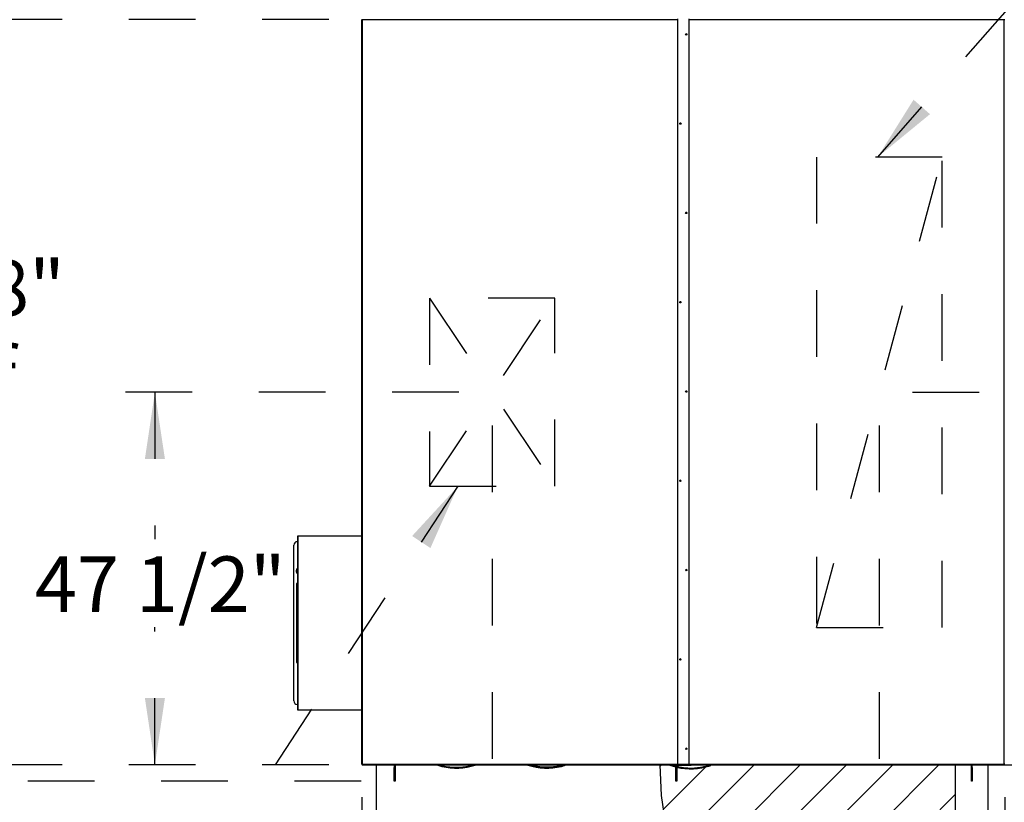
# Model space of a CAD drawing. Units: inches. Extents: x 0.3 to 10.6, y 0.4 to 8.2.
# Drawn here: x 5.7 to 7.2, y 6.3 to 7.4 of the extents above; entities that cross this region are included whole.
import ezdxf

# ---------------------------------------------------------------- set-up
doc = ezdxf.new("R2010")
doc.units = ezdxf.units.IN
doc.header["$MEASUREMENT"] = 0
doc.linetypes.add('HIDDEN', pattern=[0.075, 0.05, -0.025])
doc.layers.add('SERVICE_AREA_LINE', color=7, linetype='HIDDEN')
doc.layers.add('TEXT', color=7, linetype='Continuous')
doc.styles.add('SLDTEXTSTYLE0', font='GOTHIC.TTF', dxfattribs={"width": 0.913})
doc.styles.get("Standard").update_dxf_attribs({"font": 'GOTHIC.TTF'})
doc.dimstyles.new('SLDDIMSTYLE0', dxfattribs={"dimtxt": 0.083333, "dimasz": 0.1, "dimexe": 0, "dimexo": 0.0625, "dimgap": 0.020833, "dimtad": 0, "dimtih": 1, "dimtoh": 1, "dimlfac": 85, "dimrnd": 1e-09, "dimzin": 12, "dimdsep": 46, "dimlunit": 5, "dimtxsty": 'SLDTEXTSTYLE0', "dimsah": 1, "dimcen": 0.09, "dimadec": 0, "dimazin": 3, "dimtfac": 1, "dimtdec": 3, "dimtofl": 0, "dimtmove": 0, "dimatfit": 3, "dimfxl": 1, "dimfrac": 2, "dimtolj": 1, "dimtzin": 12, "dimarcsym": 0})
doc.dimstyles.new('SLDDIMSTYLE1', dxfattribs={"dimtxt": 0.083333, "dimasz": 0.1, "dimexe": 0, "dimexo": 0.0625, "dimgap": 0.020833, "dimtad": 0, "dimtih": 1, "dimtoh": 1, "dimdec": 6, "dimlfac": 85, "dimrnd": 1e-09, "dimzin": 12, "dimdsep": 46, "dimlunit": 5, "dimtxsty": 'SLDTEXTSTYLE0', "dimsah": 1, "dimcen": 0.09, "dimadec": 0, "dimazin": 3, "dimtfac": 1, "dimtdec": 3, "dimtmove": 0, "dimatfit": 0, "dimfxl": 1, "dimfrac": 2, "dimtolj": 1, "dimtzin": 12, "dimarcsym": 0})
doc.dimstyles.new('SLDDIMSTYLE2', dxfattribs={"dimtxt": 0.083333, "dimasz": 0.1, "dimexe": 0, "dimexo": 0.0625, "dimgap": 0.020833, "dimtad": 0, "dimtih": 1, "dimtoh": 1, "dimlfac": 85, "dimrnd": 1e-09, "dimzin": 12, "dimdsep": 46, "dimlunit": 5, "dimtxsty": 'SLDTEXTSTYLE0', "dimsah": 1, "dimcen": 0.09, "dimadec": 0, "dimazin": 3, "dimtfac": 1, "dimtdec": 3, "dimtmove": 0, "dimatfit": 0, "dimfxl": 1, "dimfrac": 2, "dimtolj": 1, "dimtzin": 12, "dimarcsym": 0})
doc.dimstyles.new('SLDDIMSTYLE3', dxfattribs={"dimtxt": 0.083333, "dimasz": 0.1, "dimexe": 0, "dimexo": 0.0625, "dimgap": 0.020833, "dimtad": 0, "dimtih": 1, "dimtoh": 1, "dimdec": 6, "dimlfac": 85, "dimrnd": 1e-09, "dimzin": 12, "dimdsep": 46, "dimlunit": 5, "dimtxsty": 'SLDTEXTSTYLE0', "dimsah": 1, "dimcen": 0.09, "dimadec": 0, "dimazin": 3, "dimtfac": 1, "dimtdec": 3, "dimtofl": 0, "dimtmove": 0, "dimatfit": 3, "dimfxl": 1, "dimfrac": 2, "dimtolj": 1, "dimtzin": 12, "dimarcsym": 0})
doc.dimstyles.new('SLDDIMSTYLE4', dxfattribs={"dimtxt": 0.18, "dimasz": 0.1, "dimexe": 0, "dimexo": 0.0625, "dimgap": 0, "dimtad": 0, "dimtih": 1, "dimtoh": 1, "dimdec": 0, "dimrnd": 1e-09, "dimzin": 0, "dimdsep": 46, "dimlunit": 5, "dimtxsty": 'Standard', "dimsah": 1, "dimcen": 0.09, "dimadec": 0, "dimazin": 0, "dimtfac": 0.1, "dimtdec": 0, "dimtofl": 0, "dimtmove": 0, "dimatfit": 3, "dimfxl": 1, "dimfrac": 2, "dimtolj": 1, "dimtzin": 0, "dimarcsym": 0})

# ---------------------------------------------------------------- blocks, each defined once
blk = doc.blocks.new('_D_11')
at = {"layer": 'SERVICE_AREA_LINE'}
for p, q in [((7.216, 6.3302), (9.1611, 6.3302)), ((9.0361, 6.3302), (9.0361, 6.0022)), ((9.0361, 5.389), (9.0361, 5.7374)), ((7.216, 5.389), (9.1611, 5.389))]:
    blk.add_line(p, q, dxfattribs=at)
for points in [[(9.0361, 6.3302), (9.0211, 6.2302), (9.0511, 6.2302)], [(9.0361, 5.389), (9.0511, 5.489), (9.0211, 5.489)]]:
    blk.add_solid(points, dxfattribs=at)
at = {"layer": 'SERVICE_AREA_LINE', "attachment_point": 1, "style": 'SLDTEXTSTYLE0'}
for s, insert, char_height in [('80"', (8.6968, 5.9762), 0.08333), (' Minimum', (8.8544, 5.9762), 0.08333), ('Service Area', (8.6943, 5.8438), 0.083333)]:
    blk.add_mtext(s, dxfattribs=dict(at, insert=insert, char_height=char_height))
blk = doc.blocks.new('_D_12')
at = {"layer": 'SERVICE_AREA_LINE'}
for p, q in [((6.3726, 6.8893), (5.7916, 6.8893)), ((5.9166, 6.8893), (5.9166, 6.6689)), ((5.9166, 6.3302), (5.9166, 6.5365)), ((6.1777, 6.3302), (5.7916, 6.3302))]:
    blk.add_line(p, q, dxfattribs=at)
for points in [[(5.9166, 6.8893), (5.9016, 6.7893), (5.9316, 6.7893)], [(5.9166, 6.3302), (5.9316, 6.4302), (5.9016, 6.4302)]]:
    blk.add_solid(points, dxfattribs=at)
at = {"layer": 'SERVICE_AREA_LINE', "insert": (5.7365, 6.6429), "char_height": 0.08333, "attachment_point": 1, "style": 'SLDTEXTSTYLE0'}
blk.add_mtext('47 1/2"', dxfattribs=at)
blk = doc.blocks.new('_D_13')
at = {"layer": 'SERVICE_AREA_LINE'}
for p, q in [((6.4226, 6.8393), (6.4226, 5.6096)), ((6.227, 6.2814), (6.227, 5.6096)), ((6.227, 5.7346), (5.977, 5.7346)), ((6.4226, 5.7346), (6.6486, 5.7346))]:
    blk.add_line(p, q, dxfattribs=at)
for points in [[(6.227, 5.7346), (6.127, 5.7496), (6.127, 5.7196)], [(6.4226, 5.7346), (6.5226, 5.7196), (6.5226, 5.7496)]]:
    blk.add_solid(points, dxfattribs=at)
at = {"layer": 'SERVICE_AREA_LINE', "insert": (6.6486, 5.7748), "char_height": 0.08333, "attachment_point": 1, "style": 'SLDTEXTSTYLE0'}
blk.add_mtext('16 5/8"', dxfattribs=at)
blk = doc.blocks.new('_D_14')
at = {"layer": 'SERVICE_AREA_LINE'}
for p, q in [((7.1678, 6.3302), (8.2477, 6.3302)), ((8.1227, 5.8596), (8.1227, 6.3302)), ((7.1678, 5.8596), (8.2477, 5.8596)), ((8.1227, 5.6336), (8.1227, 5.8596)), ((7.9227, 5.6336), (8.1227, 5.6336))]:
    blk.add_line(p, q, dxfattribs=at)
for points in [[(8.1227, 6.3302), (8.1077, 6.2302), (8.1377, 6.2302)], [(8.1227, 5.8596), (8.1377, 5.9596), (8.1077, 5.9596)]]:
    blk.add_solid(points, dxfattribs=at)
at = {"layer": 'SERVICE_AREA_LINE', "char_height": 0.08333, "attachment_point": 1, "style": 'SLDTEXTSTYLE0'}
for s, insert in [('40"', (7.5416, 5.74)), ('Door Swing', (7.318, 5.6076))]:
    blk.add_mtext(s, dxfattribs=dict(at, insert=insert))
blk = doc.blocks.new('_D_15')
at = {"layer": 'SERVICE_AREA_LINE'}
for p, q in [((7.0533, 6.8893), (9.1501, 6.8893)), ((9.0251, 6.8893), (9.0251, 6.6599)), ((9.0251, 6.3302), (9.0251, 6.5275)), ((7.216, 6.3302), (9.1501, 6.3302))]:
    blk.add_line(p, q, dxfattribs=at)
for points in [[(9.0251, 6.8893), (9.0101, 6.7893), (9.0401, 6.7893)], [(9.0251, 6.3302), (9.0401, 6.4302), (9.0101, 6.4302)]]:
    blk.add_solid(points, dxfattribs=at)
at = {"layer": 'SERVICE_AREA_LINE', "insert": (8.8451, 6.634), "char_height": 0.08333, "attachment_point": 1, "style": 'SLDTEXTSTYLE0'}
blk.add_mtext('47 1/2"', dxfattribs=at)
blk = doc.blocks.new('_D_16')
at = {"layer": 'SERVICE_AREA_LINE'}
for p, q in [((7.0033, 6.8393), (7.0033, 6.0218)), ((7.1916, 6.2814), (7.1916, 6.0218)), ((7.0033, 6.1468), (6.7533, 6.1468)), ((7.1916, 6.1468), (7.6494, 6.1468))]:
    blk.add_line(p, q, dxfattribs=at)
for points in [[(7.0033, 6.1468), (6.9033, 6.1618), (6.9033, 6.1318)], [(7.1916, 6.1468), (7.2916, 6.1318), (7.2916, 6.1618)]]:
    blk.add_solid(points, dxfattribs=at)
at = {"layer": 'SERVICE_AREA_LINE', "insert": (7.6494, 6.187), "char_height": 0.08333, "attachment_point": 1, "style": 'SLDTEXTSTYLE0'}
blk.add_mtext('16"', dxfattribs=at)
blk = doc.blocks.new('_D_19')
at = {"layer": 'SERVICE_AREA_LINE'}
for p, q in [((6.1777, 7.4486), (5.4604, 7.4486)), ((5.5854, 7.4486), (5.5854, 7.1134)), ((5.5854, 6.3302), (5.5854, 6.8486)), ((6.1777, 6.3302), (5.4604, 6.3302))]:
    blk.add_line(p, q, dxfattribs=at)
for points in [[(5.5854, 7.4486), (5.5704, 7.3486), (5.6004, 7.3486)], [(5.5854, 6.3302), (5.6004, 6.4302), (5.5704, 6.4302)]]:
    blk.add_solid(points, dxfattribs=at)
at = {"layer": 'SERVICE_AREA_LINE', "char_height": 0.08333, "attachment_point": 1, "style": 'SLDTEXTSTYLE0'}
for s, insert in [('95 1/8"', (5.4054, 7.0874)), ('Roof', (5.4616, 6.955))]:
    blk.add_mtext(s, dxfattribs=dict(at, insert=insert))
blk = doc.blocks.new('_D_20')
at = {"layer": 'SERVICE_AREA_LINE'}
for p, q in [((6.2427, 7.75), (5.0078, 7.75)), ((5.1328, 7.75), (5.1328, 7.4184)), ((5.1328, 6.3057), (5.1328, 7.1535)), ((6.2258, 6.3057), (5.0078, 6.3057))]:
    blk.add_line(p, q, dxfattribs=at)
for points in [[(5.1328, 7.75), (5.1178, 7.65), (5.1478, 7.65)], [(5.1328, 6.3057), (5.1478, 6.4057), (5.1178, 6.4057)]]:
    blk.add_solid(points, dxfattribs=at)
at = {"layer": 'SERVICE_AREA_LINE', "char_height": 0.08333, "attachment_point": 1, "style": 'SLDTEXTSTYLE0'}
for s, insert in [('122 3/4"', (4.922, 7.3924)), ('Overall', (4.9407, 7.26))]:
    blk.add_mtext(s, dxfattribs=dict(at, insert=insert))

msp = doc.modelspace()

# ---------------------------------------------------------------- hatches: boundary and pattern name
at = {"layer": 'TEXT'}
h = msp.add_hatch(dxfattribs=at)
h.set_pattern_fill('LINE', color=256, scale=0.392157, angle=45, style=0)
edge = h.paths.add_edge_path(flags=0)
edge.add_line((7.11781404, 6.33016781), (6.67406865, 6.33016781))
edge.add_arc((7.14546877, 6.33016781), 0.47140012, 180, 266.63680679)
edge.add_line((7.11781404, 5.85957958), (7.11781404, 6.33016781))

# ---------------------------------------------------------------- linework, layer by layer
at = {"color": 7, "linetype": 'Continuous', "lineweight": 25}
for p, q in [((6.22696605, 6.33135212), (6.22696605, 7.4479225)), ((6.22767193, 7.44795347), (6.22767193, 7.44862838)), ((6.70054252, 7.44963476), (6.70054252, 6.33071371)), ((6.71813076, 6.33071371), (6.71813076, 7.44963476)), ((7.1908484, 7.44862838), (7.1908484, 7.44795347)), ((6.13019664, 6.66499572), (6.13043193, 6.66499572)), ((6.13043193, 6.67304042), (6.13043193, 6.41280513)), ((6.13043193, 6.67304042), (6.13113782, 6.67304042)), ((6.13113782, 6.67304042), (6.13113782, 6.6737463)), ((6.13113782, 6.6737463), (6.22696605, 6.6737463)), ((6.12502017, 6.42605454), (6.12502017, 6.65981925)), ((6.12874017, 6.62127077), (6.12871448, 6.62127077)), ((6.12872273, 6.62086395), (6.12871448, 6.62077728)), ((6.12873452, 6.62077728), (6.12871448, 6.62077728)), ((6.12880904, 6.62045714), (6.12871448, 6.62045714)), ((6.13005544, 6.62409925), (6.1294672, 6.62409925)), ((6.1294672, 6.62409925), (6.1294672, 6.61762866)), ((6.1294672, 6.61762866), (6.13005544, 6.61762866)), ((6.13027899, 6.62409925), (6.13003193, 6.62409925)), ((6.13003193, 6.62409925), (6.13003193, 6.61762866)), ((6.13003193, 6.61762866), (6.13027899, 6.61762866)), ((6.13005544, 6.62409925), (6.13005544, 6.61762866)), ((6.13027899, 6.62423341), (6.13027899, 6.61688883)), ((6.13028842, 6.62423975), (6.13043193, 6.62428772)), ((6.12954958, 6.60176042), (6.12954958, 6.60222611)), ((6.12954958, 6.48411336), (6.12954958, 6.60176042)), ((6.12954958, 6.48364767), (6.12954958, 6.48411336)), ((6.13027899, 6.46835106), (6.13027899, 6.46100648)), ((6.13028842, 6.46835739), (6.13043193, 6.46840537)), ((6.13043193, 6.42087807), (6.13019664, 6.42087807)), ((6.13113782, 6.41280513), (6.13043193, 6.41280513)), ((6.13113782, 6.41209925), (6.13113782, 6.41280513)), ((6.22696605, 6.41209925), (6.13113782, 6.41209925)), ((6.22696605, 6.33135212), (6.22696605, 6.33087302)), ((6.22696605, 6.33087302), (6.22743664, 6.33087302)), ((6.22743664, 6.33135212), (6.22743664, 6.33087302)), ((6.22767193, 6.33064692), (6.22767193, 6.3313831)), ((6.22767193, 6.33064692), (6.22767193, 6.33016781)), ((6.22767193, 6.33016781), (6.6974837, 6.33016781)), ((6.27578134, 6.33016781), (6.27578134, 6.32624042)), ((6.27578134, 6.30565219), (6.27578134, 6.32624042)), ((6.27705193, 6.33016781), (6.27705193, 6.32624042)), ((6.27705193, 6.32624042), (6.27705193, 6.30565219)), ((6.34687217, 6.32788578), (6.34695571, 6.32783046)), ((6.34691828, 6.32785525), (6.34696519, 6.32783488)), ((6.34695571, 6.32783046), (6.34714674, 6.32776527)), ((6.34696519, 6.32783488), (6.34696963, 6.32783306)), ((6.34714674, 6.32776527), (6.34714664, 6.32776486)), ((6.397244, 6.32990231), (6.39724413, 6.32990191)), ((6.47616692, 6.32990231), (6.47616679, 6.32990191)), ((6.52626419, 6.32776527), (6.52645521, 6.32783046)), ((6.52626419, 6.32776527), (6.52626429, 6.32776486)), ((6.52644125, 6.32783309), (6.52644573, 6.32783488)), ((6.52644573, 6.32783488), (6.52654397, 6.32787754)), ((6.52644573, 6.32783488), (6.52649265, 6.32785525)), ((6.6876571, 6.33016781), (6.68775399, 6.3301137)), ((6.69075019, 6.32913167), (6.69162372, 6.32913167)), ((6.6974837, 6.33053998), (6.6974837, 6.33006984)), ((6.6974837, 6.33006984), (6.6974837, 6.32972866)), ((6.70054252, 6.33066062), (6.69775314, 6.33056432)), ((6.70074366, 6.33019743), (6.69775314, 6.33009419)), ((6.69818958, 6.32969768), (6.72030723, 6.32969768)), ((6.69820134, 6.32624042), (6.69820134, 6.32708127)), ((6.69820134, 6.30565219), (6.69820134, 6.32624042)), ((6.6989757, 6.32676813), (6.69905924, 6.32671281)), ((6.69902181, 6.3267376), (6.69906872, 6.32671723)), ((6.69905924, 6.32671281), (6.69925027, 6.32664762)), ((6.69906872, 6.32671723), (6.69907316, 6.32671542)), ((6.69925027, 6.32664762), (6.69925017, 6.32664721)), ((6.69947193, 6.32624042), (6.69947193, 6.32659558)), ((6.69947193, 6.32624042), (6.69947193, 6.30565219)), ((6.70054252, 6.33035748), (6.70054252, 6.33071371)), ((6.70054252, 6.33035465), (6.70054252, 6.33035748)), ((6.70054252, 6.33035465), (6.70101311, 6.33035465)), ((6.70101311, 6.33035748), (6.70101311, 6.33071371)), ((6.70101311, 6.33069203), (6.70101311, 6.33022177)), ((6.71742487, 6.33074469), (6.7012484, 6.33074469)), ((6.71742487, 6.33072404), (6.7012484, 6.33072404)), ((6.71677782, 6.33072301), (6.70171899, 6.33072301)), ((6.7174837, 6.33072371), (6.7174837, 6.33069203)), ((6.7174837, 6.33022177), (6.7174837, 6.33069203)), ((6.71766017, 6.33071371), (6.71766017, 6.33035748)), ((6.71766017, 6.33035465), (6.71766017, 6.33035748)), ((6.71766017, 6.33035465), (6.71813076, 6.33035465)), ((6.72074366, 6.33009419), (6.71775314, 6.33019743)), ((6.71813076, 6.33071371), (6.71813076, 6.33035748)), ((6.72074366, 6.33056432), (6.71813076, 6.33065453)), ((6.71813076, 6.33035748), (6.71813076, 6.33035465)), ((6.72101311, 6.33053998), (6.72101311, 6.33006984)), ((6.72101311, 6.33016781), (7.1908484, 6.33016781)), ((6.72101311, 6.32972866), (6.72101311, 6.33006984)), ((6.74934753, 6.32878467), (6.74934766, 6.32878427)), ((6.75070931, 6.33004808), (6.75075591, 6.3300913)), ((6.7507559, 6.33009129), (6.75081846, 6.33016781)), ((7.1414684, 6.32624042), (7.1414684, 6.33016781)), ((7.1414684, 6.30565219), (7.1414684, 6.32624042)), ((7.14273899, 6.32624042), (7.14273899, 6.33016781)), ((7.14273899, 6.32624042), (7.14273899, 6.30565219)), ((7.1908484, 6.3313831), (7.1908484, 6.33064692)), ((7.1908484, 6.33016781), (7.1908484, 6.33064692)), ((6.27705193, 6.30565219), (6.27578134, 6.30565219)), ((6.69947193, 6.30565219), (6.69820134, 6.30565219)), ((7.14273899, 6.30565219), (7.1414684, 6.30565219))]:
    msp.add_line(p, q, dxfattribs=at)
at = {"color": 8, "linetype": 'Continuous', "lineweight": 25}
for p, q in [((6.22767193, 7.44795347), (6.22767193, 6.3313831)), ((6.70054252, 7.44795347), (6.22767193, 7.44795347)), ((6.7012484, 6.33074469), (6.7012484, 7.44966574)), ((6.71742487, 7.44966574), (6.71742487, 6.33074469)), ((7.1908484, 7.44795347), (6.71813076, 7.44795347)), ((7.1908484, 6.3313831), (7.1908484, 7.44795347)), ((6.22696605, 6.67304042), (6.13113782, 6.67304042)), ((6.13113782, 6.67304042), (6.13113782, 6.41280513)), ((6.13043193, 6.60176042), (6.12954958, 6.60176042)), ((6.12954958, 6.48411336), (6.13043193, 6.48411336)), ((6.13113782, 6.41280513), (6.22696605, 6.41280513)), ((6.22743664, 6.33135212), (6.22696605, 6.33135212)), ((6.22767193, 6.3313831), (6.70054252, 6.3313831)), ((6.22767193, 6.33064692), (6.70014571, 6.33064692)), ((6.27578134, 6.32624042), (6.27705193, 6.32624042)), ((6.34616818, 6.32939591), (6.34616818, 6.33016781)), ((6.34875079, 6.32760141), (6.34894724, 6.32850309)), ((6.34894724, 6.33016781), (6.34894724, 6.32850309)), ((6.3971284, 6.33006989), (6.39709634, 6.33016781)), ((6.3971284, 6.33006989), (6.3973152, 6.33016781)), ((6.397244, 6.32990231), (6.3971284, 6.33006989)), ((6.47628252, 6.33006989), (6.47609573, 6.33016781)), ((6.47628252, 6.33006989), (6.47616692, 6.32990231)), ((6.47631459, 6.33016781), (6.47628252, 6.33006989)), ((6.52446368, 6.32850309), (6.52446368, 6.33016781)), ((6.52446368, 6.32850309), (6.52466014, 6.32760141)), ((6.52724275, 6.33016781), (6.52724275, 6.32939591)), ((6.69775314, 6.33056432), (6.69775314, 6.33009419)), ((6.69820134, 6.32624042), (6.69947193, 6.32624042)), ((6.69827171, 6.32827826), (6.69827171, 6.32969768)), ((6.70101311, 6.33071371), (6.70054252, 6.33071371)), ((6.70054252, 6.33035748), (6.70101311, 6.33035748)), ((6.70074366, 6.33035465), (6.70074366, 6.33019743)), ((6.70085432, 6.32648377), (6.70105077, 6.32738544)), ((6.70105077, 6.32969768), (6.70105077, 6.32738544)), ((6.7012484, 6.33072404), (6.7012484, 6.33074469)), ((6.70171899, 6.33072404), (6.70171899, 6.33072301)), ((6.71677782, 6.33072404), (6.71677782, 6.33072301)), ((6.71742487, 6.33072404), (6.71742487, 6.33074469)), ((6.71766017, 6.33071371), (6.71813076, 6.33071371)), ((6.71766017, 6.33035748), (6.71813076, 6.33035748)), ((6.71775314, 6.33035465), (6.71775314, 6.33019743)), ((6.71813076, 6.3313831), (7.1908484, 6.3313831)), ((6.7183511, 6.33064692), (7.1908484, 6.33064692)), ((6.72074366, 6.33056432), (6.72074366, 6.33009419)), ((6.74894472, 6.32982924), (6.74922151, 6.33016781)), ((6.74894472, 6.32982924), (6.74965919, 6.32924516)), ((6.74923193, 6.32895224), (6.74894472, 6.32982924)), ((6.74934753, 6.32878467), (6.74923193, 6.32895224)), ((6.74965919, 6.32924516), (6.75041346, 6.33016781)), ((6.74965919, 6.32924516), (6.74977727, 6.32907299)), ((6.75068755, 6.33003553), (6.75079569, 6.33016781)), ((7.1414684, 6.32624042), (7.14273899, 6.32624042))]:
    msp.add_line(p, q, dxfattribs=at)
at = {"color": 7, "linetype": 'Continuous', "lineweight": 25, "flags": 128}
for points in [[(6.70587193, 7.02417301), (6.70580208, 7.02452384), (6.70560316, 7.02482126), (6.70530545, 7.02501999), (6.70495429, 7.02508977), (6.70460312, 7.02501999), (6.70430541, 7.02482126), (6.70410649, 7.02452384), (6.70403664, 7.02417301), (6.70403664, 7.02417301)], [(6.13043193, 6.6242089), (6.13031278, 6.6242215), (6.13028842, 6.62423975)], [(6.13043193, 6.61686432), (6.13031278, 6.61687692), (6.13027899, 6.61688883)], [(6.13043193, 6.46098196), (6.13031278, 6.46099457), (6.13027899, 6.46100648)], [(6.13043193, 6.46832655), (6.13031278, 6.46833915), (6.13028842, 6.46835739)], [(6.30256605, 6.33046971), (6.30218449, 6.33046638), (6.30186102, 6.33045689), (6.30164489, 6.3304427), (6.30156899, 6.33042595), (6.30164489, 6.33040921), (6.30186102, 6.33039501), (6.30218449, 6.33038553), (6.30256605, 6.3303822), (6.30294761, 6.33038553), (6.30327108, 6.33039501), (6.30348721, 6.33040921), (6.30356311, 6.33042595), (6.30348721, 6.3304427), (6.30327108, 6.33045689), (6.30294761, 6.33046638), (6.30256605, 6.33046971)], [(6.40256605, 6.33046971), (6.40218449, 6.33046638), (6.40186102, 6.33045689), (6.40164489, 6.3304427), (6.40156899, 6.33042595), (6.40164489, 6.33040921), (6.40186102, 6.33039501), (6.40218449, 6.33038553), (6.40256605, 6.3303822), (6.40294761, 6.33038553), (6.40327108, 6.33039501), (6.40348721, 6.33040921), (6.40356311, 6.33042595), (6.40348721, 6.3304427), (6.40327108, 6.33045689), (6.40294761, 6.33046638), (6.40256605, 6.33046971)], [(6.50256605, 6.33046971), (6.50218449, 6.33046638), (6.50186102, 6.33045689), (6.50164489, 6.3304427), (6.50156899, 6.33042595), (6.50164489, 6.33040921), (6.50186102, 6.33039501), (6.50218449, 6.33038553), (6.50256605, 6.3303822), (6.50294761, 6.33038553), (6.50327108, 6.33039501), (6.50348721, 6.33040921), (6.50356311, 6.33042595), (6.50348721, 6.3304427), (6.50327108, 6.33045689), (6.50294761, 6.33046638), (6.50256605, 6.33046971)], [(6.60256605, 6.33046971), (6.60218449, 6.33046638), (6.60186102, 6.33045689), (6.60164489, 6.3304427), (6.60156899, 6.33042595), (6.60164489, 6.33040921), (6.60186102, 6.33039501), (6.60218449, 6.33038553), (6.60256605, 6.3303822), (6.60294761, 6.33038553), (6.60327108, 6.33039501), (6.60348721, 6.33040921), (6.60356311, 6.33042595), (6.60348721, 6.3304427), (6.60327108, 6.33045689), (6.60294761, 6.33046638), (6.60256605, 6.33046971)], [(6.70106057, 6.3307032), (6.70102667, 6.33069807), (6.70101311, 6.33069203)], [(6.70354252, 6.32995582), (6.7034664, 6.32997261), (6.70324963, 6.32998685), (6.7029252, 6.32999636), (6.70254252, 6.3299997), (6.70215984, 6.32999636), (6.70183541, 6.32998685), (6.70161864, 6.32997261), (6.70154252, 6.32995582), (6.70161864, 6.32993902), (6.70183541, 6.32992479), (6.70215984, 6.32991527), (6.70254252, 6.32991193), (6.7029252, 6.32991527), (6.70324963, 6.32992479), (6.7034664, 6.32993902), (6.70354252, 6.32995582)], [(6.71695429, 6.32995582), (6.71687817, 6.32997261), (6.71666139, 6.32998685), (6.71633697, 6.32999636), (6.71595429, 6.3299997), (6.7155716, 6.32999636), (6.71524718, 6.32998685), (6.71503041, 6.32997261), (6.71495429, 6.32995582), (6.71503041, 6.32993902), (6.71524718, 6.32992479), (6.7155716, 6.32991527), (6.71595429, 6.32991193), (6.71633697, 6.32991527), (6.71666139, 6.32992479), (6.71687817, 6.32993902), (6.71695429, 6.32995582)], [(6.81595429, 6.33046971), (6.81633584, 6.33046638), (6.81665931, 6.33045689), (6.81687545, 6.3304427), (6.81695134, 6.33042595), (6.81687545, 6.33040921), (6.81665931, 6.33039501), (6.81633584, 6.33038553), (6.81595429, 6.3303822), (6.81557273, 6.33038553), (6.81524926, 6.33039501), (6.81503312, 6.33040921), (6.81495723, 6.33042595), (6.81503312, 6.3304427), (6.81524926, 6.33045689), (6.81557273, 6.33046638), (6.81595429, 6.33046971)], [(6.91595429, 6.33046971), (6.91633584, 6.33046638), (6.91665931, 6.33045689), (6.91687545, 6.3304427), (6.91695134, 6.33042595), (6.91687545, 6.33040921), (6.91665931, 6.33039501), (6.91633584, 6.33038553), (6.91595429, 6.3303822), (6.91557273, 6.33038553), (6.91524926, 6.33039501), (6.91503312, 6.33040921), (6.91495723, 6.33042595), (6.91503312, 6.3304427), (6.91524926, 6.33045689), (6.91557273, 6.33046638), (6.91595429, 6.33046971)], [(7.01595429, 6.33046971), (7.01633584, 6.33046638), (7.01665931, 6.33045689), (7.01687545, 6.3304427), (7.01695134, 6.33042595), (7.01687545, 6.33040921), (7.01665931, 6.33039501), (7.01633584, 6.33038553), (7.01595429, 6.3303822), (7.01557273, 6.33038553), (7.01524926, 6.33039501), (7.01503312, 6.33040921), (7.01495723, 6.33042595), (7.01503312, 6.3304427), (7.01524926, 6.33045689), (7.01557273, 6.33046638), (7.01595429, 6.33046971)], [(7.11595429, 6.33046971), (7.11633584, 6.33046638), (7.11665931, 6.33045689), (7.11687545, 6.3304427), (7.11695134, 6.33042595), (7.11687545, 6.33040921), (7.11665931, 6.33039501), (7.11633584, 6.33038553), (7.11595429, 6.3303822), (7.11557273, 6.33038553), (7.11524926, 6.33039501), (7.11503312, 6.33040921), (7.11495723, 6.33042595), (7.11503312, 6.3304427), (7.11524926, 6.33045689), (7.11557273, 6.33046638), (7.11595429, 6.33046971)]]:
    msp.add_lwpolyline(points, dxfattribs=at)
at = {"color": 8, "linetype": 'Continuous', "lineweight": 25, "flags": 128}
msp.add_lwpolyline([(6.68807846, 6.33008573), (6.68795991, 6.3301453), (6.68792465, 6.33016781)], dxfattribs=at)
at = {"color": 7, "linetype": 'Continuous', "lineweight": 25}
for centre in [(6.71371877, 7.42615956), (6.70495406, 7.29217112), (6.71371877, 7.15818267), (6.70495406, 7.02419423), (6.71371877, 6.89020578), (6.70495406, 6.75621734), (6.71371877, 6.62222889), (6.70495406, 6.48824045), (6.71371877, 6.354252)]:
    msp.add_circle(centre, 0.00091733, dxfattribs=at)
for centre, radius, start, end in [((6.2274958, 7.4439089), 0.0040484, 87.50648958, 97.51897158), ((7.19102453, 7.4439089), 0.0040484, 82.48102842, 92.49351042), ((6.71371899, 7.42613763), 0.00091765, 0.04443951, 179.95556049), ((6.70495429, 7.29214919), 0.00091765, 0.04443951, 179.95556049), ((6.71371899, 7.15816074), 0.00091765, 0.04443951, 179.95556049), ((6.71371899, 6.89018385), 0.00091765, 0.04443951, 179.95556049), ((6.70495429, 6.75619541), 0.00091765, 0.04443951, 179.95556049), ((6.13019664, 6.65981925), 0.00517647, 90, 180), ((6.13384789, 6.62101911), 0.00513958, 165.20272529, 177.19345127), ((6.13384789, 6.62069897), 0.00513958, 165.20272529, 177.19345127), ((6.13098455, 6.62112868), 0.00227705, 184.48499742, 202.36347261), ((6.13380595, 6.62102485), 0.00509749, 182.78377674, 186.39437965), ((6.13098455, 6.6206352), 0.00227705, 184.48499742, 202.36347261), ((6.13592874, 6.62086395), 0.00722624, 153.40285934, 175.7111494), ((6.13592874, 6.62086395), 0.00722624, 184.2888506, 206.59714066), ((6.1309652, 6.62217169), 0.00209257, 175.61283003, 184.38716997), ((6.13383975, 6.62001557), 0.00496712, 177.15264704, 182.84735296), ((6.71371899, 6.62220696), 0.00091765, 0.04443951, 179.95556049), ((6.13175546, 6.60222611), 0.00220588, 126.86989765, 180), ((6.70495429, 6.48821852), 0.00091765, 0.04443951, 179.95556049), ((6.13175546, 6.48364767), 0.00220588, 180, 233.13010235), ((6.13019664, 6.42605454), 0.00517647, 180, 270), ((6.71371899, 6.35423007), 0.00091765, 0.04443951, 179.95556049), ((6.2274958, 6.32733853), 0.0040484, 87.50648958, 97.51897158), ((6.22761322, 6.33001426), 0.00134947, 87.50648958, 97.51897158), ((6.36840069, 6.41778984), 0.09249948, 256.7162467, 288.16902458), ((6.50501023, 6.41778984), 0.09249948, 251.83097542, 283.2837533), ((6.72050422, 6.4166722), 0.09254702, 249.27551655, 251.08435452), ((6.69771196, 6.32951693), 0.0010482, 87.74821469, 102.57783237), ((6.69771196, 6.3290468), 0.0010482, 87.74821469, 102.57783237), ((6.69801345, 6.33374225), 0.0040484, 262.48102842, 272.49351042), ((6.72050422, 6.4166722), 0.09249948, 256.7162467, 288.16902458), ((6.70107227, 6.32670012), 0.0040484, 87.50648958, 97.51897158), ((6.70078485, 6.33124482), 0.0010482, 267.74821469, 282.57783237), ((6.70118969, 6.32937585), 0.00134947, 87.50648958, 97.51897158), ((6.7016327, 6.32232151), 0.00840194, 89.41153996, 93.75676153), ((6.71695395, 6.32667844), 0.0040484, 82.48102842, 92.49351042), ((6.717601, 6.32670012), 0.0040484, 82.48102842, 92.49351042), ((6.71748358, 6.32937585), 0.00134947, 82.48102842, 92.49351042), ((6.7176337, 6.33121364), 0.00054286, 253.95976402, 272.79488974), ((6.71771196, 6.33124482), 0.0010482, 257.42216763, 272.25178531), ((6.72048336, 6.33374225), 0.0040484, 267.50648958, 277.51897158), ((6.72078485, 6.32951693), 0.0010482, 77.42216763, 92.25178531), ((6.72078485, 6.3290468), 0.0010482, 77.42216763, 92.25178531), ((6.75053486, 6.33015049), 0.00019113, 306.95665283, 323.02441665), ((7.19102453, 6.32733853), 0.0040484, 82.48102842, 92.49351042)]:
    msp.add_arc(centre, radius, start, end, dxfattribs=at)
at = {"color": 8, "linetype": 'Continuous', "lineweight": 25}
for centre, radius, start, end in [((6.345205, 6.32945065), 0.00096473, 280.57108087, 356.74697883), ((6.36840069, 6.41778984), 0.09230423, 257.70870494, 288.13328427), ((6.50501023, 6.41778984), 0.09230423, 251.86671573, 282.29129506), ((6.52820592, 6.32945065), 0.00096473, 183.25302117, 259.42891913), ((6.72050422, 6.4166722), 0.09245889, 249.46958153, 251.22768736), ((6.69730853, 6.328333), 0.00096473, 280.57108087, 356.74697883), ((6.72050422, 6.4166722), 0.09230423, 257.70870494, 288.13328427)]:
    msp.add_arc(centre, radius, start, end, dxfattribs=at)
at = {"color": 7, "linetype": 'Continuous', "lineweight": 25}
for points, knots in [([(6.33979671, 6.33016781), (6.34008009, 6.33008462), (6.34073938, 6.32989106), (6.34183351, 6.32956142), (6.34301116, 6.32920259), (6.34413705, 6.32885291), (6.34516433, 6.32852393), (6.34603999, 6.32822668), (6.34674362, 6.32796474), (6.34701236, 6.32783176), (6.34714674, 6.32776527)], [0, 0, 0, 0, 0.0973718215, 0.2265427959, 0.355055924, 0.4842226061, 0.6128998501, 0.7416780149, 0.8708350521, 1, 1, 1, 1]), ([(6.3398203, 6.33016781), (6.33995421, 6.33012875), (6.34036749, 6.33000821), (6.34113903, 6.3297783), (6.34214358, 6.32947593), (6.34324251, 6.32914026), (6.34437599, 6.32878673), (6.34545416, 6.32843527), (6.34639772, 6.32810257), (6.34673142, 6.32794037), (6.34690386, 6.32785655)], [0, 0, 0, 0, 0.04822920493, 0.14884583714, 0.26204628796, 0.38653310894, 0.52337007113, 0.67105703891, 0.83001362916, 1, 1, 1, 1]), ([(6.397244, 6.32990231), (6.39732664, 6.32993633), (6.39749121, 6.33000407), (6.39761307, 6.33012863), (6.39767374, 6.33019064)], [0, 0, 0, 0, 0.5021417802, 1, 1, 1, 1]), ([(6.47573719, 6.33019064), (6.47579782, 6.33012866), (6.47591967, 6.3300041), (6.47608424, 6.32993635), (6.47616692, 6.32990231)], [0, 0, 0, 0, 0.4975803346, 1, 1, 1, 1]), ([(6.52626419, 6.32776527), (6.52639808, 6.32783154), (6.52666632, 6.32796431), (6.52736862, 6.32822586), (6.52824451, 6.32852325), (6.52927237, 6.32885244), (6.53039929, 6.32920245), (6.5315771, 6.32956132), (6.53267141, 6.32989102), (6.53333079, 6.33008461), (6.53361421, 6.33016781)], [0, 0, 0, 0, 0.1287697119, 0.2579820448, 0.3867056736, 0.5157028001, 0.6448900086, 0.7734269345, 0.9026126267, 1, 1, 1, 1]), ([(6.52650512, 6.32785541), (6.52660662, 6.32790773), (6.52681098, 6.32801307), (6.527206, 6.32816024), (6.52740482, 6.32823432)], [0, 0, 0, 0, 0.4966871501, 1, 1, 1, 1]), ([(6.6905055, 6.32913167), (6.69049834, 6.32913167), (6.6904719, 6.32913167), (6.69063283, 6.32913167), (6.69075019, 6.32913167)], [0, 0, 0, 0, 0.2707156138, 1, 1, 1, 1]), ([(6.69159231, 6.3291471), (6.69183536, 6.32907628), (6.69235703, 6.32892427), (6.69324178, 6.32866096), (6.69424736, 6.32835819), (6.69534596, 6.32802265), (6.69647955, 6.32766907), (6.69755769, 6.32731763), (6.69850125, 6.32698492), (6.69883495, 6.32682272), (6.69900739, 6.32673891)], [0, 0, 0, 0, 0.0844318423, 0.1812213058, 0.2901159354, 0.409867634, 0.5414997097, 0.6835690878, 0.8364794243, 1, 1, 1, 1]), ([(6.69162372, 6.32913167), (6.69199803, 6.32902184), (6.69274777, 6.32880186), (6.6939366, 6.32844396), (6.6951148, 6.3280849), (6.69624054, 6.32773528), (6.69726786, 6.32740628), (6.69814352, 6.32710904), (6.69884715, 6.32684709), (6.69911589, 6.32671411), (6.69925027, 6.32664762)], [0, 0, 0, 0, 0.1248572941, 0.2500949487, 0.3746947887, 0.4999282817, 0.6246872403, 0.7495440466, 0.8747681884, 1, 1, 1, 1]), ([(6.74934753, 6.32878467), (6.74943017, 6.32881868), (6.74959474, 6.32888643), (6.7497166, 6.32901098), (6.74977727, 6.32907299)], [0, 0, 0, 0, 0.5021417802, 1, 1, 1, 1]), ([(6.74977727, 6.32907299), (6.74995579, 6.32927508), (6.75022418, 6.3295789), (6.75052409, 6.32988888), (6.75063297, 6.32998656), (6.75068755, 6.33003553)], [0, 0, 0, 0, 0.4976379495, 0.7481600411, 1, 1, 1, 1]), ([(6.75068755, 6.33003553), (6.750707, 6.33005143), (6.75074522, 6.33008266), (6.75076114, 6.33009554), (6.75074526, 6.33008269), (6.75070702, 6.33005144), (6.75068755, 6.33003553)], [0, 0, 0, 0, 0.2544265068, 0.4998195316, 0.7453881309, 1, 1, 1, 1])]:
    msp.add_open_spline(points, degree=3, knots=knots, dxfattribs=at)
at = {"color": 8, "linetype": 'Continuous', "lineweight": 25}
for points, knots in [([(6.33995112, 6.33016781), (6.33996777, 6.33016294), (6.34041957, 6.33003062), (6.34139804, 6.32973481), (6.34280408, 6.32930893), (6.34418212, 6.3288859), (6.34498268, 6.32862996), (6.34538199, 6.3285023)], [0, 0, 0, 0, 0.0094715253, 0.2569898461, 0.5047018436, 0.7529515057, 1, 1, 1, 1]), ([(6.34332331, 6.33016781), (6.34381102, 6.33003831), (6.34482999, 6.32976774), (6.34570959, 6.32952333), (6.34616818, 6.32939591)], [0, 0, 0, 0, 0.47863961001, 1, 1, 1, 1]), ([(6.34538199, 6.3285023), (6.34589697, 6.32834261), (6.34692598, 6.32802352), (6.34814289, 6.32774203), (6.34875079, 6.32760141)], [0, 0, 0, 0, 0.5004633467, 1, 1, 1, 1]), ([(6.34894724, 6.32850309), (6.34844625, 6.32864258), (6.34769527, 6.32885167), (6.34684847, 6.32914135), (6.34644246, 6.32928995), (6.34624634, 6.32936539), (6.34619064, 6.32938711), (6.34617385, 6.32939369), (6.34616818, 6.32939591)], [0, 0, 0, 0, 0.5001419096, 0.7497076406, 0.9299568248, 0.9787644154, 0.9928289085, 1, 1, 1, 1]), ([(6.34894724, 6.32850309), (6.35108483, 6.32808513), (6.35536064, 6.32724908), (6.36186727, 6.32654846), (6.36622309, 6.32645511), (6.36840069, 6.32640844)], [0, 0, 0, 0, 0.3332977165, 0.6666965105, 1, 1, 1, 1]), ([(6.36840069, 6.32640844), (6.37080734, 6.32646211), (6.3756282, 6.32656963), (6.38281164, 6.3274775), (6.3889957, 6.32864461), (6.39270499, 6.32975134), (6.39410082, 6.33016781)], [0, 0, 0, 0, 0.2768917686, 0.5546525016, 0.8324132347, 1, 1, 1, 1]), ([(6.50501023, 6.32640844), (6.50260358, 6.32646211), (6.49778273, 6.32656963), (6.49059928, 6.3274775), (6.48441523, 6.32864461), (6.48070593, 6.32975134), (6.47931011, 6.33016781)], [0, 0, 0, 0, 0.2768917686, 0.5546525016, 0.8324132347, 1, 1, 1, 1]), ([(6.52446368, 6.32850309), (6.5223261, 6.32808513), (6.51805028, 6.32724908), (6.51154366, 6.32654846), (6.50718783, 6.32645511), (6.50501023, 6.32640844)], [0, 0, 0, 0, 0.33329771646, 0.66669651042, 1, 1, 1, 1]), ([(6.52724275, 6.32939591), (6.5272412, 6.3293953), (6.52722632, 6.32938947), (6.5271732, 6.32936869), (6.52677123, 6.32921406), (6.52589474, 6.32890237), (6.52496212, 6.32864216), (6.52446368, 6.32850309)], [0, 0, 0, 0, 0.0019655741, 0.0188474933, 0.0669873945, 0.5013598489, 1, 1, 1, 1]), ([(6.52802894, 6.3285023), (6.52751549, 6.32834306), (6.52648668, 6.328024), (6.52526974, 6.32774245), (6.52466014, 6.32760141)], [0, 0, 0, 0, 0.4990704662, 1, 1, 1, 1]), ([(6.52724275, 6.32939591), (6.52769827, 6.32952249), (6.52857763, 6.32976685), (6.52959652, 6.33003741), (6.5300876, 6.33016781)], [0, 0, 0, 0, 0.5180147103, 1, 1, 1, 1]), ([(6.52802894, 6.3285023), (6.52842825, 6.32862996), (6.52922881, 6.3288859), (6.53060685, 6.32930893), (6.53201289, 6.32973481), (6.53299135, 6.33003062), (6.53344315, 6.33016294), (6.5334598, 6.33016781)], [0, 0, 0, 0, 0.24704849435, 0.49529815641, 0.74301015394, 0.99052847467, 1, 1, 1, 1]), ([(6.6877541, 6.3301137), (6.68775406, 6.3301137), (6.68772695, 6.33011592), (6.68781303, 6.33010925), (6.68798994, 6.33009357), (6.68807846, 6.33008573)], [0, 0, 0, 0, 0.000659002, 0.4999803497, 1, 1, 1, 1]), ([(6.68807846, 6.33008573), (6.68827093, 6.33005615), (6.68865488, 6.32999714), (6.68961331, 6.32975326), (6.69077088, 6.32942906), (6.69209003, 6.32904118), (6.6934937, 6.32862027), (6.69490971, 6.32819046), (6.69628512, 6.32776846), (6.69708603, 6.32751238), (6.69748552, 6.32738465)], [0, 0, 0, 0, 0.12498786455, 0.24933938935, 0.37397345217, 0.49932863867, 0.62443895883, 0.74964717464, 0.87512715773, 1, 1, 1, 1]), ([(6.69112212, 6.33016781), (6.69144396, 6.33008662), (6.69225675, 6.32988156), (6.69369716, 6.32950621), (6.69531594, 6.3290807), (6.69689638, 6.32866004), (6.69781207, 6.32840585), (6.69827171, 6.32827826)], [0, 0, 0, 0, 0.140676764, 0.3552804914, 0.5702011003, 0.784261483, 1, 1, 1, 1]), ([(6.69748552, 6.32738465), (6.6980005, 6.32722496), (6.69902951, 6.32690588), (6.70024642, 6.32662438), (6.70085432, 6.32648377)], [0, 0, 0, 0, 0.5004633467, 1, 1, 1, 1]), ([(6.70105077, 6.32738544), (6.70054978, 6.32752493), (6.6997988, 6.32773402), (6.698952, 6.3280237), (6.69854599, 6.3281723), (6.69834987, 6.32824774), (6.69829417, 6.32826947), (6.69827738, 6.32827604), (6.69827171, 6.32827826)], [0, 0, 0, 0, 0.5001419096, 0.7497076406, 0.9299568248, 0.9787644154, 0.9928289085, 1, 1, 1, 1]), ([(6.70105077, 6.32738544), (6.70318835, 6.32696748), (6.70746417, 6.32613143), (6.7139708, 6.32543081), (6.71832662, 6.32533746), (6.72050422, 6.32529079)], [0, 0, 0, 0, 0.3332977165, 0.6666965105, 1, 1, 1, 1]), ([(6.72050422, 6.32529079), (6.72291069, 6.32534517), (6.72773119, 6.3254541), (6.73491735, 6.32635135), (6.74202586, 6.3277352), (6.74664084, 6.32913196), (6.74894472, 6.32982924)], [0, 0, 0, 0, 0.2496083294, 0.5, 0.7503916706, 1, 1, 1, 1]), ([(6.74923193, 6.32895224), (6.74932645, 6.32899255), (6.7494892, 6.32906196), (6.74960897, 6.32919104), (6.74965919, 6.32924516)], [0, 0, 0, 0, 0.5807200789, 1, 1, 1, 1])]:
    msp.add_open_spline(points, degree=3, knots=knots, dxfattribs=at)
at = {"layer": 'SERVICE_AREA_LINE'}
for p, q in [((6.90914723, 7.24221689), (6.90914723, 6.53633454)), ((7.09738252, 7.24221689), (6.90914723, 7.24221689)), ((6.90914723, 6.53633454), (7.09738252, 7.24221689)), ((7.09738252, 6.53633454), (7.09738252, 7.24221689)), ((6.32851193, 7.03045219), (6.32851193, 6.74809925)), ((6.51674723, 7.03045219), (6.32851193, 7.03045219)), ((6.32851193, 7.03045219), (6.51674723, 6.74809925)), ((6.32851193, 6.74809925), (6.51674723, 7.03045219)), ((6.51674723, 6.74809925), (6.51674723, 7.03045219)), ((6.32851193, 6.74809925), (6.51674723, 6.74809925)), ((6.90914723, 6.53633454), (7.09738252, 6.53633454)), ((6.24864915, 6.33016781), (7.16600421, 6.33016781)), ((6.24864915, 6.33016781), (6.24864915, 5.38899134)), ((7.11781404, 5.85957958), (7.11781404, 6.33016781)), ((7.16600421, 6.33016781), (7.16600421, 5.38899134))]:
    msp.add_line(p, q, dxfattribs=at)
msp.add_arc((7.14546877, 6.33016781), 0.47140012, 180, 266.63680679, dxfattribs=at)

# ---------------------------------------------------------------- dimensions: what is measured, and where the dimension line sits
for base, p1, p2, text, dimstyle, picture, middle in [((5.132794586, 7.749955845), (6.275781345, 6.305652187), (6.292693698, 7.749955845), '<>\\POverall', 'SLDDIMSTYLE3', '_D_20', (5.132794586, 7.285944162)), ((5.585419911, 6.330167814), (6.227671933, 7.44862838), (6.227671933, 6.330167814), '<>\\PRoof', 'SLDDIMSTYLE3', '_D_19', (5.585419911, 6.980960279)), ((8.12267764, 6.33016781), (7.11781404, 5.85957958), (7.11781404, 6.33016781), '<>\\PDoor Swing', 'SLDDIMSTYLE0', '_D_14', (8.12267764, 5.63355411)), ((9.03609328, 5.38899134), (7.16600421, 6.33016781), (7.16600421, 5.38899134), '<> Minimum\\PService Area', 'SLDDIMSTYLE0', '_D_11', (9.03609328, 5.86977459))]:
    dim = msp.add_linear_dim(base=base, p1=p1, p2=p2, angle=90, text=text, dimstyle=dimstyle, dxfattribs=at)
    dim.commit()
    dim.dimension.update_dxf_attribs({"geometry": picture, "text_midpoint": middle, "dimtype": 160})
for base, p1, p2, picture, middle in [((5.91656427, 6.33016781), (6.42262958, 6.88927572), (6.22767193, 6.33016781), '_D_12', (5.91656427, 6.60269931)), ((9.02510369, 6.33016781), (7.00326487, 6.88927572), (7.16600421, 6.33016781), '_D_15', (9.02510369, 6.5937205))]:
    dim = msp.add_linear_dim(base=base, p1=p1, p2=p2, angle=90, dimstyle='SLDDIMSTYLE3', dxfattribs=at)
    dim.commit()
    dim.dimension.update_dxf_attribs({"geometry": picture, "text_midpoint": middle, "dimtype": 160})
for base, p1, p2, dimstyle, picture, middle in [((6.22696605, 5.7345936), (6.42262958, 6.88927572), (6.22696605, 6.33135212), 'SLDDIMSTYLE1', '_D_13', (6.82863065, 5.7345936)), ((7.19155429, 6.14678513), (7.00326487, 6.88927572), (7.19155429, 6.33135212), 'SLDDIMSTYLE2', '_D_16', (7.72820453, 6.14678513))]:
    dim = msp.add_linear_dim(base=base, p1=p1, p2=p2, dimstyle=dimstyle, dxfattribs=at)
    dim.commit()
    dim.dimension.update_dxf_attribs({"geometry": picture, "text_midpoint": middle, "dimtype": 160})

# ---------------------------------------------------------------- leaders
for points in [[(7.00101394, 7.24221689), (7.49723039, 7.80675966), (7.74723039, 7.80675966)], [(6.37106139, 6.74809925), (5.747027, 5.79701686), (5.10206135, 5.79701686)]]:
    msp.add_leader(points, dimstyle='SLDDIMSTYLE4', dxfattribs=at)

doc.saveas('drawing.dxf')
